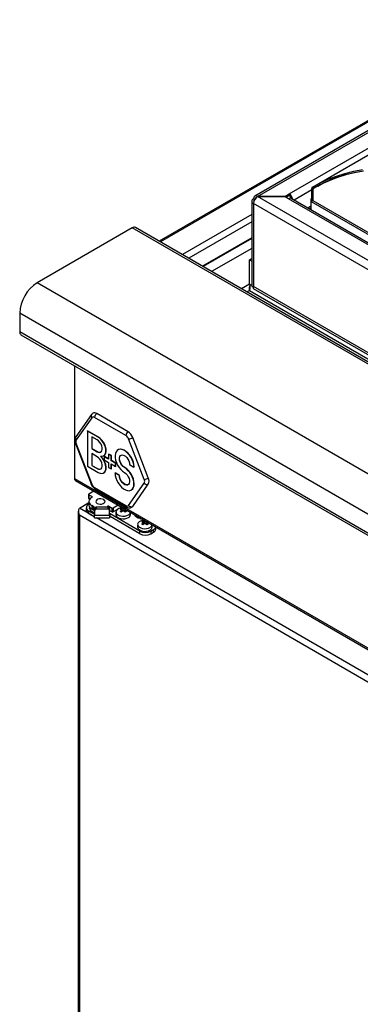
# Model space of a CAD drawing. Units: millimetres. Extents: x 5 to 415, y 5 to 292.
# Drawn here: x 321 to 340, y 190 to 243 of the extents above; entities that cross this region are included whole.
import ezdxf

# ---------------------------------------------------------------- set-up
doc = ezdxf.new("R2010")
doc.units = ezdxf.units.MM

msp = doc.modelspace()

# ---------------------------------------------------------------- linework, layer by layer
at = {"color": 7, "linetype": 'Continuous', "lineweight": 25}
for p, q in [((371.1377, 255.0112), (334.0293, 233.589)), ((334.1865, 233.5755), (371.2888, 254.9942)), ((335.8954, 233.7116), (371.0531, 254.0077)), ((337.1729, 234.0852), (371.4676, 253.8831)), ((366.7671, 253.0397), (328.8325, 231.1405)), ((337.1931, 233.982), (337.1401, 234.0127)), ((337.1401, 233.3211), (337.1401, 234.0127)), ((337.1729, 234.0852), (337.2104, 234.0202)), ((337.1931, 233.3517), (337.1931, 233.982)), ((337.199, 233.9307), (337.199, 233.3483)), ((337.3278, 234.0615), (337.2335, 234.007)), ((333.8678, 233.3177), (333.8678, 228.6805)), ((333.9581, 233.4436), (334.0288, 233.4028)), ((335.6597, 233.5755), (334.1865, 233.5755)), ((334.1865, 233.5755), (334.1865, 233.5635)), ((359.5037, 218.9482), (334.1865, 233.5635)), ((334.1865, 233.5635), (335.6597, 233.5635)), ((335.6597, 233.5755), (335.8954, 233.7116)), ((335.6597, 233.5755), (335.6597, 233.5635)), ((335.8659, 233.4444), (335.6597, 233.5635)), ((335.72, 233.5287), (335.8954, 233.6299)), ((359.268, 219.9347), (335.8659, 233.4444)), ((335.8954, 233.6299), (335.8954, 233.7116)), ((359.4222, 219.9499), (336.0201, 233.4597)), ((337.1401, 233.4572), (337.0812, 233.4232)), ((337.1342, 233.3925), (337.0812, 233.4232)), ((337.0812, 233.4232), (337.0812, 232.8516)), ((337.1931, 233.3517), (337.0988, 233.2973)), ((337.0988, 233.2973), (359.6673, 220.2688)), ((337.0988, 232.8369), (337.0988, 233.2973)), ((337.1401, 233.3959), (337.1342, 233.3925)), ((337.1342, 233.3925), (337.1342, 233.3177)), ((337.1931, 233.3517), (359.7616, 220.3232)), ((359.2961, 218.5645), (333.9581, 233.1919)), ((333.9581, 233.1919), (333.9581, 228.6805)), ((336.9889, 232.9004), (337.0812, 232.9536)), ((327.3677, 231.8734), (322.194, 228.8867)), ((362.723, 211.4632), (327.3677, 231.8734)), ((362.8897, 211.4797), (327.5344, 231.8899)), ((333.8678, 230.7532), (331.6856, 229.4935)), ((333.7435, 230.1345), (333.8318, 230.1855)), ((333.7435, 228.8076), (333.7435, 230.1345)), ((333.7435, 230.1345), (333.8678, 230.0627)), ((333.8318, 230.1855), (333.8678, 230.1648)), ((333.8554, 230.1719), (333.8678, 230.1934)), ((357.5494, 208.4765), (322.194, 228.8867)), ((333.7376, 228.471), (333.7377, 228.4733)), ((333.9513, 228.5801), (359.4307, 213.8712)), ((359.2961, 214.0532), (333.9581, 228.6805)), ((356.5948, 206.8231), (321.2394, 227.2333)), ((321.2394, 227.2333), (321.2394, 226.2127)), ((356.5948, 205.8025), (321.2394, 226.2127)), ((321.3085, 226.0601), (356.6638, 205.6499)), ((324.2211, 224.3787), (324.2211, 218.2511)), ((325.1435, 221.7163), (324.293, 220.5062)), ((325.162, 221.5525), (324.3115, 220.3423)), ((327.0161, 220.5842), (325.3151, 221.5661)), ((327.134, 220.7883), (325.433, 221.7703)), ((324.9242, 220.8256), (324.936, 220.8324)), ((324.9242, 220.8256), (324.9242, 218.9203)), ((325.5135, 220.4854), (324.9242, 220.8256)), ((325.5253, 220.4922), (324.936, 220.8324)), ((325.1599, 220.5194), (325.1599, 219.873)), ((325.4545, 220.3493), (325.1599, 220.5194)), ((325.1717, 220.5126), (325.1717, 219.8798)), ((325.5135, 220.4854), (325.5253, 220.4922)), ((328.2397, 218.2788), (327.3892, 220.4709)), ((324.274, 220.1459), (325.1245, 217.9538)), ((324.3115, 220.1382), (325.162, 217.9461)), ((328.0198, 218.2016), (327.1692, 220.3937)), ((325.1599, 219.873), (325.1717, 219.8798)), ((325.1599, 219.873), (325.4545, 219.7029)), ((325.1599, 219.6008), (325.1599, 218.9544)), ((325.4545, 219.4307), (325.1599, 219.6008)), ((325.1717, 219.8798), (325.4663, 219.7097)), ((325.1717, 219.594), (325.1717, 218.9612)), ((325.4545, 219.7029), (325.4663, 219.7097)), ((325.8111, 219.4839), (325.8228, 219.4907)), ((325.8376, 219.4307), (325.8493, 219.4375)), ((325.8376, 219.4307), (325.8376, 219.2606)), ((326.0733, 219.2947), (325.8376, 219.4307)), ((326.0733, 219.3083), (325.8493, 219.4375)), ((326.0733, 219.5668), (326.085, 219.5736)), ((326.0733, 219.5668), (326.0733, 219.2947)), ((326.2206, 219.4818), (326.0733, 219.5668)), ((326.2324, 219.4886), (326.085, 219.5736)), ((326.2206, 219.4818), (326.2324, 219.4886)), ((326.2206, 219.2096), (326.2206, 219.4818)), ((326.2324, 219.2164), (326.2324, 219.4886)), ((326.5896, 219.8052), (326.5779, 219.7984)), ((324.9242, 218.9203), (325.5135, 218.5801)), ((325.1599, 218.9544), (325.1717, 218.9612)), ((325.1599, 218.9544), (325.4545, 218.7843)), ((325.1717, 218.9612), (325.4663, 218.7911)), ((325.8376, 219.2606), (326.0733, 219.1246)), ((326.0733, 219.1246), (326.0733, 218.8524)), ((326.0733, 218.8524), (326.2206, 218.7673)), ((326.2206, 219.2096), (326.2324, 219.2164)), ((326.4563, 219.0736), (326.2206, 219.2096)), ((326.2206, 219.0395), (326.4563, 218.9034)), ((326.2206, 218.7673), (326.2206, 219.0395)), ((326.4681, 219.0804), (326.2324, 219.2164)), ((326.2324, 218.7741), (326.2324, 219.0327)), ((326.4563, 219.0736), (326.4681, 219.0804)), ((326.4563, 218.9034), (326.4563, 219.0736)), ((326.4563, 218.9034), (326.4681, 218.9102)), ((326.4681, 218.9102), (326.4681, 219.0804)), ((326.9424, 218.8437), (326.9542, 218.8505)), ((327.2223, 219.0053), (327.458, 218.8692)), ((327.458, 218.8692), (327.4698, 218.876)), ((325.4545, 218.7843), (325.4663, 218.7911)), ((325.8111, 218.5507), (325.8228, 218.5575)), ((326.2206, 218.7673), (326.2324, 218.7741)), ((326.4268, 218.5462), (326.4386, 218.553)), ((326.6625, 218.4101), (326.4268, 218.5462)), ((326.6743, 218.4169), (326.4386, 218.553)), ((326.6625, 218.4101), (326.6743, 218.4169)), ((324.2711, 218.1404), (351.2428, 202.5701)), ((325.3151, 217.7556), (327.0161, 216.7736)), ((327.1692, 216.7873), (328.0198, 217.9975)), ((327.3892, 216.7284), (328.2397, 217.9385)), ((327.458, 217.9509), (327.4698, 217.9577)), ((324.9896, 217.3818), (324.9896, 217.1776)), ((325.2789, 217.5587), (325.0018, 217.3988)), ((325.0018, 217.3648), (325.1786, 217.2627)), ((325.0018, 217.3648), (325.0018, 217.1606)), ((325.1786, 217.2287), (325.1639, 217.2202)), ((325.3496, 217.6793), (327.0507, 216.6973)), ((327.307, 217.6171), (327.3188, 217.6239)), ((324.4862, 216.6418), (325.0052, 216.9414)), ((325.0052, 216.8394), (324.9871, 216.8289)), ((325.0018, 217.1606), (325.055, 217.13)), ((325.0052, 216.9991), (325.0052, 216.7949)), ((325.0415, 216.6824), (325.0415, 216.6588)), ((325.2523, 216.7269), (325.1639, 216.778)), ((325.1639, 216.778), (325.1639, 216.5738)), ((325.2523, 216.5228), (325.2523, 216.7269)), ((325.3945, 216.6818), (325.3945, 216.5856)), ((326.0528, 216.6818), (325.3945, 216.6818)), ((326.0183, 216.7269), (326.033, 216.7354)), ((326.0528, 216.5856), (326.0528, 216.6818)), ((326.092, 216.7354), (326.2687, 216.6334)), ((326.6047, 216.7933), (326.3277, 216.6334)), ((326.7815, 216.6912), (326.6677, 216.6256)), ((324.4155, 216.4105), (324.4155, 179.5369)), ((324.4862, 216.2472), (324.4862, 179.5029)), ((324.8651, 216.6588), (324.8651, 216.5228)), ((324.9871, 216.4888), (325.3112, 216.3017)), ((324.9871, 216.4888), (324.9871, 216.3527)), ((324.9871, 216.3527), (325.3112, 216.1656)), ((325.2523, 216.5228), (325.1639, 216.5738)), ((325.3071, 216.4951), (325.2523, 216.5228)), ((325.3112, 216.5175), (325.3112, 216.6137)), ((325.3112, 216.5175), (325.3112, 216.2453)), ((326.1362, 216.2453), (325.3112, 216.2453)), ((325.3112, 216.1044), (325.3112, 216.2453)), ((326.0528, 216.5856), (325.3945, 216.5856)), ((326.1362, 216.6137), (326.1362, 216.5175)), ((326.1362, 216.2453), (326.1362, 216.5175)), ((326.1362, 216.5058), (326.2687, 216.4293)), ((326.1656, 216.3187), (326.1362, 216.3017)), ((326.1656, 216.1826), (326.1362, 216.1656)), ((327.7861, 215.3832), (326.1656, 216.3187)), ((326.1656, 216.1826), (326.1656, 216.3187)), ((327.7861, 215.2471), (326.1656, 216.1826)), ((326.2687, 216.4293), (326.2687, 216.6334)), ((326.3277, 216.6334), (326.3277, 216.4293)), ((326.5341, 216.5484), (326.3277, 216.4293)), ((326.4769, 216.4301), (326.4769, 216.2847)), ((326.7689, 216.5486), (326.7689, 216.6082)), ((326.8276, 216.4579), (326.8051, 216.5315)), ((326.8749, 216.4908), (326.8749, 216.572)), ((326.9223, 216.4577), (326.9447, 216.5311)), ((326.981, 216.5482), (326.981, 216.5761)), ((327.2686, 216.2847), (327.2686, 216.4101)), ((325.3112, 216.1044), (326.1362, 216.1044)), ((327.6554, 215.7497), (327.6554, 215.6043)), ((327.9474, 215.8683), (327.9474, 215.9278)), ((328.0061, 215.7776), (327.9836, 215.8511)), ((328.0535, 215.8104), (328.0535, 215.8916)), ((328.1008, 215.7774), (328.1232, 215.8508)), ((328.1595, 215.8678), (328.1595, 215.8957)), ((328.4471, 215.6043), (328.4471, 215.7297)), ((328.6447, 215.5022), (328.6447, 215.6156)), ((327.7861, 215.2471), (327.7861, 215.3832)), ((328.3753, 215.3832), (328.5226, 215.4683)), ((328.3753, 215.3832), (328.3753, 215.2471)), ((328.3753, 215.2471), (328.5226, 215.3322)), ((328.5226, 215.3322), (328.5226, 215.4683))]:
    msp.add_line(p, q, dxfattribs=at)
at = {"color": 8, "linetype": 'Continuous', "lineweight": 25}
for p, q in [((366.8014, 252.9777), (328.9033, 231.0996)), ((337.1401, 233.9266), (336.1757, 233.3699)), ((337.1931, 233.982), (337.2233, 233.9995)), ((337.4565, 234.1341), (337.7419, 234.2988)), ((334.0288, 233.4028), (334.0299, 233.4034)), ((334.0288, 233.4028), (334.0288, 233.4017)), ((337.0812, 233.042), (336.9123, 232.9446)), ((333.8678, 232.5913), (330.0936, 230.4125)), ((333.8678, 232.1966), (330.4354, 230.2152)), ((333.8678, 231.3255), (331.1899, 229.7796)), ((333.8678, 231.2943), (331.217, 229.764)), ((333.7435, 228.8144), (333.3026, 228.56)), ((333.5973, 228.3899), (333.7376, 228.4708)), ((333.7376, 228.4708), (362.7961, 211.6957)), ((333.8678, 228.7359), (333.7435, 228.8076)), ((324.2211, 218.2511), (351.2293, 202.6596)), ((325.1786, 217.2287), (325.1786, 217.2627)), ((326.0183, 216.7269), (326.0183, 216.6818)), ((326.033, 216.6818), (326.033, 216.7354)), ((326.092, 216.7354), (326.092, 216.6738)), ((325.3112, 216.1656), (324.4862, 216.6418)), ((351.5924, 200.5991), (324.4862, 216.2472)), ((351.5924, 200.9937), (325.4171, 216.1044))]:
    msp.add_line(p, q, dxfattribs=at)
at = {"color": 7, "linetype": 'Continuous', "lineweight": 25, "flags": 128}
for points in [[(337.1729, 234.0852), (337.5937, 234.3102), (338.029, 234.5088), (338.4782, 234.6808), (338.9408, 234.8258), (339.416, 234.9437), (339.9034, 235.0344)], [(337.2104, 234.0202), (337.6298, 234.2445), (338.0636, 234.4425), (338.5114, 234.6138), (338.9724, 234.7584), (339.4461, 234.8759), (339.9318, 234.9662)], [(339.9487, 234.9533), (339.4641, 234.8628), (338.9914, 234.7452), (338.5314, 234.6006), (338.0847, 234.4292), (337.6519, 234.2313), (337.2335, 234.007)], [(325.6313, 219.4647), (325.7233, 219.4569), (325.8035, 219.4797), (325.8672, 219.5318), (325.911, 219.6103), (325.9324, 219.7108), (325.9301, 219.8276), (325.9043, 219.954), (325.8565, 220.083), (325.7892, 220.2073), (325.7064, 220.3199), (325.6128, 220.4144), (325.5135, 220.4854)], [(325.8228, 219.4907), (325.879, 219.5386), (325.9228, 219.6171), (325.9442, 219.7176), (325.9419, 219.8344), (325.9161, 219.9608), (325.8683, 220.0898), (325.801, 220.2141), (325.7182, 220.3267), (325.6245, 220.4212), (325.5253, 220.4922)], [(325.4545, 219.7029), (325.5334, 219.6704), (325.6059, 219.6668), (325.6661, 219.6923), (325.7091, 219.7448), (325.7316, 219.8202), (325.7316, 219.9122), (325.7091, 220.0134), (325.6661, 220.1156), (325.6059, 220.2106), (325.5334, 220.2907), (325.4545, 220.3493)], [(325.4545, 218.7843), (325.5334, 218.7518), (325.6059, 218.7482), (325.6661, 218.7737), (325.7091, 218.8262), (325.7316, 218.9015), (325.7316, 218.9935), (325.7091, 219.0948), (325.6661, 219.197), (325.6059, 219.292), (325.5334, 219.3721), (325.4545, 219.4307)], [(325.5135, 218.5801), (325.6128, 218.5365), (325.7064, 218.5228), (325.7892, 218.5398), (325.8565, 218.5865), (325.9043, 218.6602), (325.9301, 218.7569), (325.9324, 218.871), (325.911, 218.9962), (325.8672, 219.1253), (325.8035, 219.251), (325.7233, 219.3664), (325.6313, 219.4647)], [(325.8228, 218.5575), (325.8683, 218.5933), (325.9161, 218.667), (325.9419, 218.7637), (325.9442, 218.8778), (325.9228, 219.003), (325.879, 219.1321), (325.8152, 219.2578), (325.7351, 219.3732), (325.6557, 219.4598)], [(327.458, 218.8692), (327.4472, 218.9966), (327.4153, 219.1311), (327.3636, 219.2671), (327.2943, 219.3988), (327.2103, 219.5209), (327.1151, 219.6282), (327.0126, 219.7162), (326.9072, 219.7812), (326.8033, 219.8205), (326.7052, 219.8324), (326.617, 219.8166), (326.5425, 219.7735), (326.4846, 219.7051), (326.4459, 219.6141), (326.428, 219.5045), (326.4316, 219.3807), (326.4566, 219.2479), (326.5019, 219.1118), (326.5656, 218.978), (326.6451, 218.8521), (326.737, 218.7393), (326.8375, 218.6445), (326.9424, 218.5715)], [(327.4698, 218.876), (327.459, 219.0034), (327.4271, 219.1379), (327.3754, 219.2739), (327.3061, 219.4056), (327.2221, 219.5277), (327.1269, 219.635), (327.0244, 219.723), (326.919, 219.788), (326.8151, 219.8273), (326.717, 219.8393), (326.6288, 219.8234), (326.5896, 219.8052)], [(326.9424, 218.8437), (326.8658, 218.9002), (326.7951, 218.9771), (326.7356, 219.0685), (326.6919, 219.1674), (326.6673, 219.2663), (326.6637, 219.3576), (326.6814, 219.4343), (326.719, 219.4906), (326.7737, 219.5222), (326.8413, 219.5266), (326.9166, 219.5036), (326.9938, 219.4549), (327.0672, 219.3842), (327.131, 219.2969), (327.1804, 219.1996), (327.2116, 219.0999), (327.2223, 219.0053)], [(326.9542, 218.8505), (326.8776, 218.907), (326.8069, 218.9839), (326.7474, 219.0753), (326.7036, 219.1742), (326.6791, 219.2731), (326.6755, 219.3644), (326.6932, 219.4411), (326.7308, 219.4974), (326.7505, 219.5129)], [(326.4268, 218.5462), (326.4381, 218.4159), (326.4714, 218.2783), (326.5253, 218.1394), (326.5974, 218.0053), (326.6846, 217.8817), (326.7831, 217.7743), (326.8885, 217.6875), (326.9963, 217.6253), (327.1017, 217.5903), (327.2002, 217.5841), (327.2874, 217.6069), (327.3595, 217.6578), (327.4134, 217.7345), (327.4467, 217.8336), (327.458, 217.9509)], [(326.9424, 218.5715), (327.019, 218.5149), (327.0898, 218.438), (327.1493, 218.3465), (327.193, 218.2476), (327.2176, 218.1487), (327.2211, 218.0574), (327.2034, 217.9807), (327.1657, 217.9245), (327.111, 217.8929), (327.0434, 217.8885), (326.9681, 217.9116), (326.8908, 217.9604), (326.8175, 218.0312), (326.7537, 218.1185), (326.7043, 218.2158), (326.6731, 218.3155), (326.6625, 218.4101)], [(327.1461, 217.909), (327.1228, 217.8997), (327.0552, 217.8953), (326.9799, 217.9184), (326.9026, 217.9672), (326.8293, 218.038), (326.7655, 218.1253), (326.7161, 218.2226), (326.6849, 218.3223), (326.6743, 218.4169)], [(325.2523, 216.7269), (325.3344, 216.688), (325.3646, 216.6772)], [(325.4585, 216.897), (325.5296, 216.8683), (325.6135, 216.8553), (325.7, 216.8597), (325.7787, 216.8809), (325.8401, 216.9163), (325.8768, 216.9617), (325.8843, 217.0117), (325.8619, 217.0601), (325.8121, 217.1011), (325.741, 217.1299), (325.6571, 217.1428), (325.5706, 217.1385), (325.4919, 217.1173), (325.4305, 217.0819), (325.3938, 217.0364), (325.3862, 216.9865), (325.4087, 216.9381), (325.4585, 216.897)], [(325.4585, 216.897), (325.5296, 216.8683), (325.6135, 216.8553), (325.7, 216.8597), (325.7787, 216.8809), (325.8401, 216.9163), (325.8768, 216.9617), (325.8843, 217.0117), (325.8619, 217.0601), (325.8121, 217.1011), (325.741, 217.1299), (325.6571, 217.1428), (325.5706, 217.1385), (325.4919, 217.1173), (325.4305, 217.0819), (325.3938, 217.0364), (325.3862, 216.9865), (325.4087, 216.9381), (325.4585, 216.897)], [(325.9193, 216.6818), (325.9362, 216.688), (326.0183, 216.7269)], [(327.3424, 216.685), (327.3677, 216.7038), (327.3892, 216.7284)], [(325.3112, 216.3716), (325.2155, 216.4165), (325.1326, 216.4765), (325.0749, 216.5456), (325.0453, 216.6205), (325.0415, 216.6588)], [(326.1561, 216.4943), (326.138, 216.4765), (326.1362, 216.4748)], [(326.1362, 216.2453), (326.1362, 216.1959), (326.1362, 216.1558), (326.1362, 216.1265), (326.1362, 216.1092), (326.1362, 216.1044)], [(326.4769, 216.2847), (326.4827, 216.2458), (326.5153, 216.1865), (326.5744, 216.1345), (326.6556, 216.0936), (326.753, 216.0669), (326.8592, 216.0563), (326.9665, 216.0626), (327.0667, 216.0855), (327.1526, 216.1231)], [(326.7594, 216.649), (326.7275, 216.6427), (326.6336, 216.6122), (326.5573, 216.5682), (326.5045, 216.5139), (326.479, 216.4535), (326.4827, 216.3913), (326.5153, 216.3319), (326.5744, 216.2799), (326.6556, 216.239), (326.753, 216.2123), (326.8592, 216.2017), (326.9665, 216.2081), (327.0667, 216.2309), (327.1526, 216.2685), (327.1526, 216.2685)], [(327.8731, 216.0611), (327.7783, 216.0713), (327.6809, 216.098), (327.5997, 216.1389), (327.5406, 216.191), (327.508, 216.2503), (327.503, 216.2747)], [(327.9379, 215.9687), (327.906, 215.9623), (327.8121, 215.9318), (327.7358, 215.8878), (327.683, 215.8336), (327.6575, 215.7731), (327.6612, 215.7109), (327.6938, 215.6516), (327.7529, 215.5996), (327.8341, 215.5587), (327.9315, 215.5319), (328.0377, 215.5214), (328.145, 215.5277), (328.2452, 215.5506), (328.3311, 215.5882), (328.3311, 215.5882)], [(327.6554, 215.6043), (327.6612, 215.5655), (327.6938, 215.5062), (327.7529, 215.4541), (327.8341, 215.4132), (327.9315, 215.3865), (328.0377, 215.3759), (328.145, 215.3823), (328.2452, 215.4051), (328.3311, 215.4427)]]:
    msp.add_lwpolyline(points, dxfattribs=at)
at = {"color": 8, "linetype": 'Continuous', "lineweight": 25, "flags": 128}
for points in [[(324.3115, 220.1382), (324.2939, 220.1377), (324.2814, 220.1399), (324.2747, 220.1446), (324.274, 220.1459)], [(325.162, 217.9461), (325.1444, 217.9456), (325.1319, 217.9478), (325.1252, 217.9525), (325.1245, 217.9538)]]:
    msp.add_lwpolyline(points, dxfattribs=at)
at = {"color": 7, "linetype": 'Continuous', "lineweight": 25}
for centre, radius, start, end in [((341.1108, 227.5043), 7.5701, 110.23181, 119.98162), ((337.2193, 234.0205), 0.0796, 125.64634, 185.63), ((337.2348, 233.9862), 0.0419, 125.64402, 185.63261), ((337.2825, 233.9389), 0.0838, 125.69793, 185.6205), ((334.0059, 233.3177), 0.1346, 110.78346, 249.21693), ((334.0608, 233.3174), 0.0911, 110.53868, 200.51488), ((335.9562, 233.3183), 0.1551, 65.69226, 125.61805), ((335.6373, 233.3092), 0.478, 12.29576, 57.32437), ((335.7215, 233.359), 0.322, 17.27698, 57.30419), ((327.4653, 231.7371), 0.1677, 65.69287, 125.61749), ((323.2972, 227.1475), 2.0595, 122.38694, 177.61306), ((321.4028, 226.1947), 0.1643, 173.70485, 234.9841), ((325.2456, 221.481), 0.1099, 50.75136, 139.46743), ((325.3121, 221.612), 0.1991, 52.62919, 116.08288), ((325.571, 221.5545), 0.2561, 122.60537, 177.39463), ((327.272, 220.5725), 0.2561, 122.60537, 177.39463), ((326.8092, 220.2611), 0.3837, 20.22741, 57.36184), ((326.7891, 220.2498), 0.6395, 20.22738, 57.3618), ((327.0722, 221.0223), 0.636, 278.7773, 299.89117), ((324.5156, 220.2403), 0.2282, 153.43474, 206.56526), ((325.5828, 219.8702), 0.1983, 234.04274, 292.37986), ((326.3392, 217.9), 1.12, 2.60409, 57.4122), ((326.351, 217.9068), 1.12, 2.60409, 57.4122), ((325.5828, 218.9516), 0.1983, 234.04274, 292.37986), ((324.3358, 218.2363), 0.1157, 172.67573, 236.01143), ((325.522, 218.0787), 0.3837, 200.22681, 237.36243), ((327.109, 217.9199), 0.3628, 305.3263, 5.98605), ((327.9227, 218.8302), 0.6361, 278.77816, 299.89031), ((327.8156, 218.0995), 0.2282, 333.43591, 26.56409), ((328.1661, 218.1039), 0.181, 216.02484, 293.97292), ((327.8994, 218.1086), 0.3804, 333.43652, 26.56348), ((325.0083, 217.3818), 0.0182, 110.78462, 249.21538), ((325.2478, 216.9991), 0.2365, 110.78348, 249.21652), ((325.1722, 217.2457), 0.0182, 290.78462, 69.21538), ((325.0517, 216.6588), 0.1819, 110.78299, 249.21701), ((325.0105, 217.1797), 0.0209, 185.68298, 245.63512), ((325.2763, 216.822), 0.2724, 185.6957, 245.62466), ((325.3876, 216.6052), 0.0769, 84.81836, 173.64883), ((326.0625, 216.6786), 0.064, 62.61017, 117.38983), ((326.0598, 216.6052), 0.0769, 6.35117, 95.18164), ((327.0857, 216.8588), 0.1099, 230.75189, 319.4669), ((327.3156, 216.8938), 0.181, 216.02513, 293.97262), ((325.0736, 216.5435), 0.2096, 185.694, 245.62658), ((325.3876, 216.509), 0.0769, 84.81974, 173.64745), ((326.0598, 216.509), 0.0769, 6.35255, 95.18026), ((326.2982, 216.6903), 0.064, 242.61017, 297.38983), ((326.2982, 216.4861), 0.064, 242.61017, 297.38983), ((327.0072, 216.1238), 0.5398, 116.1984, 123.97624), ((326.5548, 216.052), 0.5409, 62.43582, 73.82089), ((327.1836, 215.9803), 0.6686, 124.4752, 135.60568), ((326.3469, 215.7601), 0.776, 57.05605, 62.449), ((326.8727, 215.9921), 0.6667, 92.87808, 99.79018), ((326.6833, 216.184), 0.4327, 63.7083, 78.58989), ((327.4315, 215.6374), 1.0188, 123.11531, 130.57452), ((327.07, 216.1692), 0.4475, 106.53747, 115.84635), ((326.3126, 215.6343), 1.0246, 49.27827, 56.71055), ((327.2078, 216.0179), 0.5768, 110.09746, 117.14613), ((326.562, 215.9788), 0.672, 44.18918, 55.28217), ((327.3974, 215.7638), 0.7694, 117.35856, 122.76366), ((327.0668, 216.4548), 0.2051, 294.72776, 347.63651), ((327.0722, 216.3032), 0.1972, 294.06232, 354.61721), ((327.898, 216.7271), 0.6667, 260.20982, 267.87778), ((328.1856, 215.4435), 0.5397, 116.19609, 123.9758), ((327.7333, 215.3716), 0.5409, 62.43621, 73.82019), ((328.3621, 215.2999), 0.6687, 124.47531, 135.60388), ((327.5254, 215.0797), 0.776, 57.05613, 62.44893), ((328.0512, 215.3117), 0.6667, 92.87808, 99.79018), ((327.8618, 215.5037), 0.4327, 63.70853, 78.59006), ((328.6101, 214.957), 1.0189, 123.11584, 130.57399), ((328.2494, 215.4868), 0.4498, 106.56123, 115.82258), ((327.4911, 214.9539), 1.0246, 49.27827, 56.71055), ((328.3865, 215.3372), 0.5772, 110.09921, 117.14306), ((327.7405, 215.2984), 0.672, 44.18938, 55.28229), ((328.576, 215.0833), 0.7696, 117.35865, 122.76219), ((328.2454, 215.7744), 0.2051, 294.72776, 347.63713), ((328.4301, 215.6663), 0.2187, 295.05348, 346.85799), ((328.0807, 215.9518), 0.6404, 242.60962, 297.39038), ((328.0807, 215.8157), 0.6404, 242.60962, 297.39038), ((328.2507, 215.6228), 0.1972, 294.06254, 354.61757), ((328.4362, 215.523), 0.2096, 294.37469, 354.30473)]:
    msp.add_arc(centre, radius, start, end, dxfattribs=at)
at = {"color": 8, "linetype": 'Continuous', "lineweight": 25}
for centre, radius, start, end in [((325.2627, 221.6468), 0.138, 149.64809, 223.12574), ((324.4123, 220.4367), 0.138, 149.76706, 223.12052), ((325.4005, 217.7483), 0.0857, 175.09925, 233.58693), ((327.0965, 216.764), 0.081, 173.19622, 235.50937)]:
    msp.add_arc(centre, radius, start, end, dxfattribs=at)
at = {"color": 7, "linetype": 'Continuous', "lineweight": 25}
for major_axis, ratio, start_param, end_param in [((-0.1425, 0.2736), 0.6042382, 5.5241343, 7.0949306), ((0.1647, 0.2609), 0.5492015, 0.8070171, 2.3778134), ((-0.0922, 0.1871), 0.6165413, 6.0030098, 7.1093169)]:
    msp.add_ellipse((334.1761, 233.3177), major_axis=major_axis, ratio=ratio, start_param=start_param, end_param=end_param, dxfattribs=at)
for points, knots in [([(333.7435, 228.8076), (333.753, 228.7773), (333.7722, 228.7165), (333.7735, 228.6202), (333.7601, 228.5324), (333.7451, 228.4914), (333.7376, 228.4708)], [0, 0, 0, 0, 0.2499966, 0.5000023, 0.7499969, 1, 1, 1, 1]), ([(333.7376, 228.4708), (333.7384, 228.4989), (333.7401, 228.558), (333.7456, 228.6498), (333.7644, 228.7034), (333.7677, 228.7129)], [0, 0, 0, 0, 0.4262963, 0.8992615, 1, 1, 1, 1]), ([(333.8687, 228.6804), (333.8684, 228.6803), (333.8603, 228.6784), (333.8872, 228.6723), (333.9351, 228.6778), (333.9581, 228.6805)], [0, 0, 0, 0, 0.01914234, 0.52896758, 1, 1, 1, 1]), ([(333.9043, 228.6801), (333.9045, 228.6801), (333.9065, 228.6799), (333.9228, 228.6785), (333.945, 228.6723), (333.955, 228.6695)], [0, 0, 0, 0, 0.057433, 0.577975, 1, 1, 1, 1]), ([(333.9581, 228.6805), (333.9498, 228.657), (333.9331, 228.6101), (333.9415, 228.5793), (333.9513, 228.5801), (333.9513, 228.5801)], [0, 0, 0, 0, 0.4999501, 0.9998955, 1, 1, 1, 1]), ([(325.225, 221.7898), (325.2041, 221.7761), (325.173, 221.7556), (325.1508, 221.726), (325.1435, 221.7163)], [0, 0, 0, 0, 0.6712264, 1, 1, 1, 1]), ([(324.293, 220.5062), (324.2816, 220.4872), (324.2566, 220.4454), (324.2389, 220.3696), (324.2378, 220.2826), (324.2523, 220.2061), (324.2688, 220.1604), (324.274, 220.1459)], [0, 0, 0, 0, 0.1828366, 0.4008062, 0.6330722, 0.8838481, 1, 1, 1, 1]), ([(325.1245, 217.9538), (325.132, 217.936), (325.1531, 217.8861), (325.202, 217.8093), (325.2703, 217.7323), (325.3238, 217.6965), (325.3496, 217.6793)], [0, 0, 0, 0, 0.1581878, 0.4420651, 0.7312176, 1, 1, 1, 1]), ([(327.0507, 216.6973), (327.0683, 216.6882), (327.111, 216.666), (327.1835, 216.6485), (327.2626, 216.653), (327.3179, 216.6669), (327.34, 216.6845), (327.3419, 216.686)], [0, 0, 0, 0, 0.19209, 0.4654197, 0.7230862, 0.9753342, 1, 1, 1, 1]), ([(324.46, 216.5349), (324.4505, 216.5222), (324.4219, 216.4842), (324.4105, 216.4103), (324.4266, 216.3228), (324.4664, 216.2724), (324.4862, 216.2472)], [0, 0, 0, 0, 0.1426078, 0.4284052, 0.7142013, 1, 1, 1, 1]), ([(324.4862, 216.2472), (324.4744, 216.2835), (324.4507, 216.356), (324.4482, 216.4709), (324.4626, 216.5723), (324.4786, 216.6193), (324.4862, 216.6418)], [0, 0, 0, 0, 0.25470104, 0.50958987, 0.76448396, 1, 1, 1, 1])]:
    msp.add_open_spline(points, degree=3, knots=knots, dxfattribs=at)

doc.saveas('drawing.dxf')
